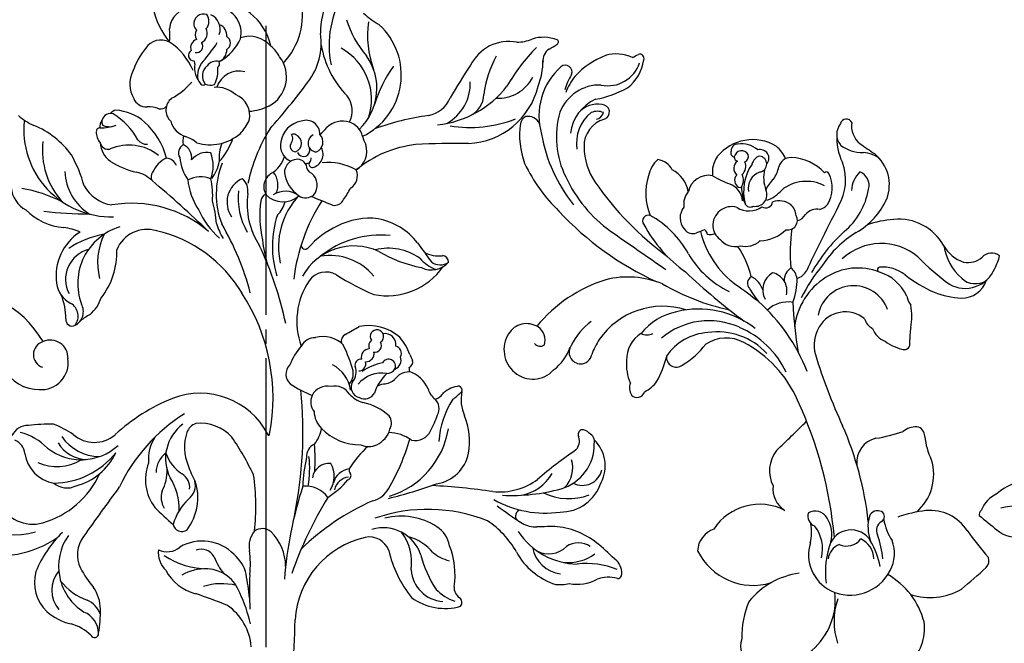
# Model space of a CAD drawing. Units: millimetres. Extents: x 5894 to 9458, y 4014 to 5694.
# Drawn here: x 7615 to 7860, y 5209 to 5364 of the extents above; entities that cross this region are included whole.
import ezdxf

# ---------------------------------------------------------------- set-up
doc = ezdxf.new("R2010")
doc.units = ezdxf.units.MM
for name, pattern in [('DOT', [6.35, 0, -6.35]), ('HIDDEN', [9.525, 6.35, -3.175]), ('JIS_08_15', [17.25, 15, -0.75, 0.75, -0.75])]:
    doc.linetypes.add(name, pattern=pattern)
for name, color, linetype in [('H-06.木作(細線)', 8, 'Continuous'), ('IE-DIM', 3, 'Continuous'), ('文字', 4, 'Continuous')]:
    doc.layers.add(name, color=color, linetype=linetype)
doc.styles.add('CHINA', font='SIMPLEX.shx')
doc.styles.add('新細明體', font='PMingLiU.ttf')
doc.dimstyles.new('5', dxfattribs={"dimtxt": 12.5, "dimasz": 3.75, "dimexe": 2.5, "dimexo": 2.5, "dimgap": 1.5, "dimtad": 2, "dimdec": 0, "dimtxsty": '新細明體', "dimblk": 'ARCHTICK', "dimcen": 5, "dimclrd": 8, "dimclre": 8, "dimclrt": 4, "dimadec": 0, "dimazin": 0, "dimtfac": 1, "dimtdec": 0, "dimtix": 1, "dimtmove": 2, "dimatfit": 3, "dimldrblk": 'OPEN90', "dimfxl": 1.25, "dimlwd": 9, "dimlwe": 9, "dimarcsym": 0})
doc.dimstyles.new('DN-1', dxfattribs={"dimtxt": 2.6, "dimasz": 1, "dimexe": 1, "dimexo": 2, "dimgap": 0.5, "dimtad": 1, "dimdec": 0, "dimzin": 9, "dimdsep": 46, "dimtxsty": 'CHINA', "dimblk": 'ARCHTICK', "dimcen": 2, "dimdle": 1, "dimclrd": 5, "dimclre": 8, "dimclrt": 4, "dimadec": 1, "dimazin": 2, "dimtfac": 0.416667, "dimtdec": 0, "dimtix": 1, "dimtmove": 2, "dimatfit": 0, "dimldrblk": 'CCC', "dimfxl": 4, "dimfxlon": 1, "dimtzin": 0, "dimlwd": 25, "dimlwe": 25, "dimarcsym": 0})

# ---------------------------------------------------------------- blocks, each defined once
blk = doc.blocks.new('_ArchTick')
at = {"color": 0, "linetype": 'ByBlock', "const_width": 0.15}
blk.add_lwpolyline([(-0.5, -0.5), (0.5, 0.5)], dxfattribs=at)
blk = doc.blocks.new('CCC')
at = {"layer": 'IE-DIM', "color": 4, "linetype": 'Continuous', "const_width": 0.432}
blk.add_lwpolyline([(-1.763, 1.611), (-0.837, 0.007), (-1.763, -1.597)], dxfattribs=at)
blk = doc.blocks.new('*D42')
at = {"color": 8, "lineweight": 9, "transparency": 16777216}
blk.add_line((7963.32, 4456.63), (7389.65, 5324.53), dxfattribs=at)
at = {"layer": 'DEFPOINTS', "color": 0, "transparency": 16777216}
for p in [(7389.65, 5324.53), (7963.32, 4456.63)]:
    blk.add_point(p, dxfattribs=at)
at = {"color": 8, "lineweight": 9, "transparency": 16777216, "xscale": 3.75, "yscale": 3.75, "zscale": 3.75}
for p, rotation in [((7389.65, 5324.53), 123.4643270146932), ((7963.32, 4456.63), 303.4643270146933)]:
    blk.add_blockref('_ArchTick', p, dxfattribs=dict(at, rotation=rotation))
at = {"color": 4, "transparency": 16777216, "insert": (7363.7, 5363.79), "char_height": 12.5, "attachment_point": 5, "rotation": 303.4643, "style": '新細明體'}
blk.add_mtext('∅1040', dxfattribs=at)
blk = doc.blocks.new('_Open90')
at = {"color": 0, "linetype": 'ByBlock', "lineweight": -2}
for p, q in [((0, 0), (-1, 0)), ((-0.5, 0.5), (0, 0)), ((0, 0), (-0.5, -0.5))]:
    blk.add_line(p, q, dxfattribs=at)
blk = doc.blocks.new('WC-99205')
at = {"color": 8}
for centre, radius, start, end in [((27.75, 329.55), 15.72, 116.541, 182.7726), ((38.59, 325.87), 24.42, 147.0219, 191.7143), ((-10.24, 339.55), 20.41, 191.9022, 219.2726), ((-20.17, 329.49), 5.91, 95.9367, 174.7513), ((-14.79, 322.51), 14.62, 12.2546, 90.623), ((-14.57, 328.95), 6.58, 346.6887, 81.2736), ((-10.07, 333.4), 17.53, 316.5695, 13.4229), ((-17.45, 331.23), 2.5, 70.0918, 186.5353), ((-19.04, 331.94), 2.94, 319.7047, 33.9642), ((-17.24, 329.91), 3.97, 339.7526, 66.2651), ((44.32, 359.1), 33.1, 229.5575, 238.1514), ((-17.54, 331.38), 2.43, 190.2956, 224.2995), ((-14.46, 328.35), 2.86, 354.4608, 68.8014), ((43.21, 340.04), 25.85, 197.451, 220.6387), ((15.25, 318.36), 17.14, 295.5143, 47.4161), ((48.65, 328.36), 24.78, 172.1176, 200.3526), ((-37.87, 328.28), 11.94, 352.0766, 8.44), ((-17.38, 328.52), 2.23, 148.6399, 213.5575), ((-19.08, 328.85), 2.57, 294.9378, 27.5351), ((-12.65, 326.42), 1.95, 302.2395, 57.7605), ((-5.89, 321.03), 7.08, 40.397, 108.1568), ((-4.1, 326.49), 16.31, 322.5166, 8.1085), ((68.22, 318.55), 9.31, 68.317, 107.923), ((-28.22, 322.57), 4.61, 61.7935, 147.4252), ((-35, 313.16), 16.19, 22.8737, 56.3663), ((-18.55, 325.22), 2.18, 108.5107, 199.8716), ((-19.21, 325.55), 1.56, 255.3037, 38.4653), ((-45.51, 346.64), 37.38, 318.3831, 327.4255), ((-19.66, 332.83), 12.7, 300.9553, 334.8519), ((-5.33, 319.44), 7.84, 26.1398, 51.9794), ((35.88, 329.91), 24.02, 189.6568, 224.4059), ((60.19, 315.4), 11.68, 118.5052, 152.5172), ((59.53, 315.66), 11.15, 79.621, 116.1514), ((100.95, 291.28), 48.43, 135.4112, 149.9623), ((61.47, 336.64), 10.02, 270.4217, 292.8558), ((63.01, 338.44), 15.08, 296.167, 304.7649), ((71.39, 326.64), 0.628, 290.6055, 63.8208), ((-17.2, 313.01), 19.16, 141.0603, 160.76), ((-19.92, 323.31), 1.36, 119.9318, 271.3436), ((-14.87, 324.7), 3.26, 295.018, 1.2771), ((-4.79, 317.83), 8.24, 298.2165, 37.9057), ((10.2, 312.19), 14.69, 341.0966, 61.3558), ((12.05, 314.96), 14.19, 313.3795, 35.5656), ((80.89, 309.77), 27.97, 151.6112, 172.4291), ((71.55, 322.02), 3.45, 123.2851, 187.4832), ((91.58, 303.73), 21, 111.5293, 137.2458), ((86.6, 313.85), 9.81, 65.6415, 106.1542), ((22.22, 462.94), 155.97, 296.0196, 296.6528), ((92.54, 322.55), 1.05, 337.8061, 109.5186), ((-20.64, 321.37), 0.952, 348.0854, 37.6549), ((-13.43, 320.3), 6.33, 172.1212, 221.9035), ((-13.69, 318.2), 5.3, 137.0003, 192.9415), ((-14.5, 318.1), 3.26, 129.2486, 218.438), ((-14.25, 319.06), 2.79, 74.2124, 146.0919), ((-20.95, 319.41), 7.12, 330.6801, 7.2643), ((-14.73, 321.32), 1.31, 309.7884, 18.8721), ((58.36, 300.96), 34.18, 144.9218, 163.0534), ((138.95, 259.96), 107.9, 145.6838, 150.8237), ((50.45, 321.95), 17.66, 338.6744, 0.2355), ((83.74, 308.03), 16.64, 131.8814, 196.0087), ((73.76, 319.17), 1.68, 335.4546, 132.1978), ((84.49, 324.02), 8.38, 258.1866, 341.9874), ((82.59, 323.75), 11.04, 308.4374, 351.6794), ((-28.78, 316.07), 7.28, 153.437, 210.0257), ((-8.53, 313.52), 5.84, 75.4494, 162.7979), ((56.82, 322.36), 9.86, 266.9061, 332.4681), ((89.13, 310.29), 16.08, 149.4161, 164.503), ((87.2, 309.02), 14.22, 140.9152, 159.7906), ((-34.38, 328.62), 18.42, 298.7458, 319.1), ((-17.6, 316.44), 0.657, 213.6963, 326.3037), ((-15.74, 318.51), 2.77, 241.7463, 291.0699), ((-138.42, 426.41), 183.72, 318.5237, 323.2788), ((39.05, 330.9), 25.21, 275.655, 322.3886), ((38.3, 316.21), 11.48, 298.8535, 2.0645), ((48.45, 320.05), 19, 272.6447, 346.2479), ((82.44, 305.04), 10.79, 88.2049, 158.7189), ((-14.11, 308.37), 6.88, 47.0733, 95.7052), ((-11.39, 308.2), 5.56, 345.686, 69.2685), ((13.94, 309.34), 6.08, 332.1302, 38.14), ((47.18, 313.48), 5.98, 294.1638, 359.8215), ((76.48, 338.94), 27.14, 280.3714, 298.5564), ((-32.05, 313.58), 3.24, 200.8215, 276.2565), ((-31.86, 300.21), 10.15, 71.9375, 89.1021), ((-28.22, 311.56), 1.77, 254.049, 321.2786), ((-23.19, 309.49), 3.78, 127.9723, 227.2035), ((-7.03, 322.97), 13.82, 274.6022, 296.3233), ((37.94, 315.38), 7.36, 280.0824, 337.4716), ((85.64, 302.52), 10.62, 113.7529, 173.8477), ((81.85, 304.71), 6.29, 79.5607, 139.4808), ((82.98, 309.01), 1.89, 289.5628, 89.5764), ((-53.45, 320.26), 16.16, 228.674, 244.9603), ((-40.92, 306.44), 2.19, 72.1537, 164.4226), ((-39.41, 307.67), 1.79, 96.5645, 147.7554), ((-49.03, 293.81), 17.13, 28.7128, 59.1651), ((-40.15, 297.81), 11.65, 48.0687, 87.3341), ((48.29, 242.67), 66.09, 97.8821, 109.9658), ((64.88, 305.61), 2.51, 116.1632, 168.4803), ((64.4, 304.87), 3.05, 22.8722, 101.7781), ((94.11, 302.7), 22.61, 163.9415, 206.3932), ((86.34, 301.21), 9.78, 128.3877, 189.2664), ((81.8, 305.49), 3.71, 65.1315, 114.4121), ((81.18, 309.39), 2.25, 281.3578, 346.4125), ((-40.8, 304.58), 21.98, 173.7486, 271.7008), ((-68.3, 285.6), 21.57, 35.7002, 68.168), ((-41.37, 305.39), 2.28, 138.9225, 188.5069), ((-43.09, 315.44), 10.4, 267.0832, 290.3539), ((-42.01, 306.52), 1.14, 153.7164, 256.7749), ((-41.02, 313.11), 7.79, 260.7839, 272.4865), ((-44.2, 293.02), 17.92, 14.1694, 48.6862), ((-20.34, 308.15), 5.6, 194.7558, 252.3805), ((-15.95, 311.32), 10.92, 314.6444, 335.7149), ((8.19, 300.53), 6.24, 99.8015, 171.25), ((8.4, 303.47), 3.46, 358.2907, 111.6344), ((17.65, 300.87), 5.86, 73.491, 133.8256), ((17.55, 301.53), 5.26, 14.8933, 70.4084), ((49.85, 335.81), 30.69, 260.295, 291.679), ((82.78, 303.14), 20.57, 171.7054, 200.3096), ((85.48, 300.48), 7.01, 105.4971, 182.1483), ((146.55, 303.39), 4.37, 141.6378, 217.8488), ((144.59, 305.73), 1.51, 23.8943, 165.7833), ((151.71, 305.53), 5.81, 171.9303, 230.933), ((-40.88, 303.79), 3.64, 175.7591, 223.9869), ((-43.57, 304.12), 0.935, 93.057, 183.3591), ((-15.69, 301.73), 6.98, 169.502, 187.5342), ((-15.86, 312.51), 11.74, 253.7254, 310.2461), ((34.94, 282.43), 42.1, 148.0135, 168.2474), ((5.15, 302.21), 1.24, 59.4883, 112.561), ((3.42, 302.3), 1.64, 323.3458, 40.2361), ((4.96, 301.15), 2.28, 289.5713, 69.0863), ((11.12, 301.2), 2.25, 115.6922, 266.563), ((9.92, 301.46), 2.72, 293.117, 44.48), ((7.51, 309.43), 7.46, 305.7103, 324.5901), ((30.01, 304.59), 7.57, 193.0131, 209.6603), ((107.11, 310.53), 40.01, 190.2168, 218.4533), ((157.02, 302.7), 14.86, 177.3391, 205.5387), ((-38.92, 299.28), 19.17, 173.0519, 222.4945), ((-41.52, 301.65), 2.02, 191.0749, 283.7646), ((-37.46, 301.5), 6.04, 182.2345, 234.5459), ((-36.28, 288.63), 12.05, 51.6805, 113.2826), ((-31.84, 303.48), 2.61, 213.5375, 274.9576), ((-21.16, 298.67), 2.6, 124.0428, 206.3388), ((-24.05, 297.51), 3.6, 351.2436, 66.53), ((-24.43, 294.98), 8.19, 49.8723, 73.0293), ((-3.62, 297.32), 9.95, 157.1566, 184.754), ((-26.79, 308.35), 17.78, 318.2105, 340.1323), ((6.24, 300.57), 4.32, 167.8224, 247.1167), ((5.77, 300.39), 1.39, 138.2774, 268.251), ((18.18, 299.15), 5.52, 300.8455, 17.8712), ((39.25, 272.34), 28.64, 96.5477, 129.5673), ((46.35, 126.17), 174.93, 89.0268, 93.3971), ((120.99, 290.63), 11.42, 58.7323, 141.3845), ((117.21, 299.28), 1.65, 90.4547, 182.6596), ((118.22, 294.93), 6.08, 48.3587, 99.7207), ((121.01, 293.53), 9.05, 24.203, 49.2729), ((148.67, 307.89), 9.1, 232.2302, 270.9235), ((487.88, 789.38), 594.96, 235.16787, 235.59178), ((-80.46, 281.31), 34.13, 15.4982, 29.6217), ((-16.69, 293.97), 4.83, 77.4677, 141.7525), ((-23.85, 295.42), 8.83, 338.2914, 21.7086), ((7.72, 299.44), 1.63, 203.7862, 17.3349), ((9.26, 298.35), 3.41, 282.8634, 29.4817), ((94.26, 300.29), 15.78, 180.2486, 214.2403), ((116.5, 298.73), 1.05, 153.6333, 262.1371), ((118.2, 297.38), 1.87, 28.8309, 170.3578), ((118.42, 297.83), 1.48, 294.767, 17.6534), ((123.5, 295.25), 2.77, 106.374, 166.5736), ((122.87, 297.35), 2.21, 318.9188, 106.0523), ((122.51, 295.9), 2.02, 276.5141, 84.0318), ((148.64, 292.06), 6.74, 47.7924, 88.4752), ((145.44, 290.69), 10.01, 338.7875, 51.4377), ((-30.04, 313.66), 20.28, 237.403, 257.737), ((-23.62, 290.81), 7.34, 115.9273, 155.7879), ((-27.31, 294.06), 3.38, 25.1949, 81.7171), ((-11.42, 298.83), 12.14, 186.2114, 214.9843), ((-22.79, 298.05), 9.39, 321.9018, 350.4306), ((6.88, 288.28), 21.15, 158.3551, 200.7493), ((-3.99, 299.74), 7.19, 300.6632, 344.2973), ((6.4, 293.65), 3.48, 106.4862, 179.3281), ((6.14, 294.55), 2.54, 26.0914, 106.5323), ((8.38, 297.29), 1.28, 262.0916, 8.3187), ((10.42, 295.51), 2.01, 175.6794, 250.7882), ((10.01, 295.92), 0.899, 155.7301, 270.7071), ((13.98, 282.22), 14.07, 60.0527, 96.4642), ((102.82, 315.19), 43.76, 206.0074, 225.4894), ((101.42, 291.83), 6.76, 129.7941, 170.9959), ((96.24, 291.99), 5.11, 29.0523, 80.3323), ((117.54, 293.85), 6.73, 144.5207, 187.6133), ((118.45, 294.79), 2.25, 125.655, 228.1538), ((117.3, 297.56), 0.954, 172.0084, 259.9723), ((116.33, 295.38), 2.92, 313.3353, 22.1188), ((131.07, 288.96), 12.38, 145.9106, 194.6755), ((130.56, 294.44), 3.09, 87.921, 166.0686), ((130.31, 285.54), 11.99, 42.7078, 88.2757), ((131.53, 291.85), 12.88, 329.5195, 20.1711), ((-39.02, 294.64), 13.45, 182.7479, 237.5731), ((-36.01, 286.18), 7.84, 44.9314, 77.7938), ((-28.64, 292.65), 2.04, 145.1077, 207.062), ((1.6, 290.19), 3.88, 119.7316, 211.4151), ((-3.52, 290.68), 4.82, 332.9128, 40.9682), ((11.45, 295.02), 8.63, 188.8579, 235.4934), ((7.21, 290.58), 3.96, 321.1927, 49.9348), ((17.74, 292.93), 3.59, 300.9549, 24.4122), ((96.98, 287.49), 7.91, 10.6268, 61.9072), ((109.88, 287.81), 5.24, 79.0511, 167.5142), ((124.52, 315.59), 26.42, 238.9132, 249.3535), ((118.41, 291.77), 1.99, 137.3315, 240.7838), ((115.25, 291.86), 3.39, 328.3734, 24.2679), ((124.39, 289.65), 4.55, 111.2718, 188.6566), ((132.96, 292.53), 9.21, 167.7206, 199.9095), ((119.3, 296.92), 8.44, 325.1185, 348.1499), ((139.61, 293.27), 0.639, 24.9358, 141.0558), ((133.14, 289.91), 7.93, 327.9748, 27.2318), ((152.76, 288.93), 6.87, 133.4942, 177.4829), ((146.7, 290.54), 3.63, 343.947, 68.4218), ((-196.06, 93.61), 258.21, 45.8478, 50.1061), ((-4.37, 293.82), 17.18, 186.1308, 213.1064), ((-18.2, 285.96), 6.71, 67.5933, 118.1808), ((-34.05, 287.98), 18.88, 355.7868, 12.7815), ((-5.05, 286.27), 6.51, 114.1858, 214.6226), ((-10.11, 289.19), 3.85, 349.6808, 51.5291), ((105.44, 307.25), 34.8, 204.8177, 234.3645), ((146.05, 336.07), 78.73, 214.5559, 233.7626), ((108.04, 288.47), 14.01, 161.6103, 203.2321), ((113.44, 286.14), 5.04, 5.7027, 69.5074), ((131.27, 286.46), 7.56, 131.9107, 157.2367), ((134.53, 281.6), 9.94, 62.7372, 128.8683), ((-58.91, 290.61), 7.11, 185.6125, 241.8046), ((-69.08, 255.2), 35.02, 62.7609, 80.5363), ((-39.24, 294.96), 9.48, 208.4926, 261.7906), ((8.48, 287.28), 17.21, 173.8198, 209.7604), ((13.25, 285.95), 19.75, 172.5637, 212.8291), ((-0.8, 286.24), 2.29, 115.3657, 169.8161), ((2.56, 292.27), 5.92, 223.7993, 312.5186), ((3.18, 283.37), 5.66, 53.3051, 122.9074), ((8.3, 290.5), 3.12, 236.1816, 309.8005), ((1.3, 298.79), 20.35, 324.4292, 333.9207), ((108.15, 285.88), 4.57, 137.9596, 190.4498), ((117.73, 290.9), 0.912, 251.5663, 296.7722), ((129.77, 290.44), 11.64, 181.7328, 203.3754), ((121.68, 288.13), 2.91, 259.5673, 25.5719), ((121.49, 295.18), 8.97, 290.0025, 319.35), ((132.55, 292.56), 17.9, 310.0131, 350.2768), ((-35.56, 256.12), 29.88, 49.6157, 99.7), ((-42.8, 278.61), 28.7, 4.5501, 16.1479), ((26.52, 283.04), 29.8, 173.0535, 192.166), ((-4.01, 288.34), 7.39, 314.4757, 344.6029), ((19.95, 275.07), 18.54, 136.1949, 192.8995), ((51.61, 261.36), 46.66, 147.2371, 173.1908), ((-207.86, -251.12), 581.08, 67.44192, 68.01465), ((15.48, 288.11), 2.64, 260.751, 334.1053), ((120.38, 286.55), 1.49, 209.3728, 301.0192), ((124.29, 286.58), 1.74, 236.0904, 353.8393), ((127.61, 281.66), 4.98, 53.211, 108.4965), ((128.02, 282.73), 3.9, 2.3829, 48.7205), ((136.52, 288.72), 4.5, 288.6256, 317.9901), ((138.02, 294.61), 18.36, 299.4671, 335.7794), ((-51.61, 294.8), 14.93, 224.4223, 265.7829), ((-44.47, 405.13), 121.86, 263.753, 269.1695), ((0.31, 292.85), 20.84, 203.8007, 228.7364), ((25.22, 275.15), 25.32, 161.786, 197.0883), ((129.45, 337.42), 78.35, 222.9972, 245.2829), ((94.7, 281.56), 1.46, 71.4821, 218.3347), ((107, 282.34), 4.31, 140.9534, 221.6759), ((115.74, 280.34), 4.82, 74.2348, 182.8205), ((120.06, 289.63), 5.56, 237.0912, 305.8633), ((131.72, 284.55), 2.92, 280.282, 331.9006), ((137.19, 280.77), 3.76, 78.266, 140.2892), ((755.26, -27.88), 688.05, 152.92235, 153.81316), ((5.1, 286.96), 20.22, 197.4845, 209.2423), ((-70.94, 246.58), 67.38, 14.49, 30.5153), ((24.38, 264.73), 17.5, 82.8115, 117.7842), ((23.52, 266), 16.38, 37.7285, 79.2603), ((124.51, 297.19), 35.09, 208.1131, 234.2748), ((82.79, 261.01), 25.19, 29.1917, 60.5696), ((129.86, 281.68), 2.39, 258.3386, 30.5478), ((158.54, 255.8), 26.22, 94.395, 109.4999), ((157.82, 269.05), 12.95, 28.8916, 95.6887), ((-41.59, 267.71), 13.07, 122.5173, 188.3002), ((-55.01, 264.19), 15.89, 66.2331, 81.6341), ((-38.66, 255.82), 22.71, 99.7495, 124.346), ((-34.31, 265.78), 14.88, 106.7876, 200.4057), ((-27.48, 270.91), 16.7, 154.1378, 193.4691), ((-31.75, 271.21), 8.21, 72.5529, 157.9602), ((-36.93, 246), 33.92, 30.7234, 76.9859), ((25.66, 259.85), 22.44, 114.8665, 138.2297), ((2622.82, 3920.06), 4438.15, 235.12549, 235.3446), ((105.8, 280.7), 2.36, 211.216, 294.6009), ((124.82, 228.55), 53.16, 107.4217, 109.8381), ((130.63, 284.35), 23.43, 193.388, 234.1223), ((108.27, 278.16), 1.28, 3.8933, 60.264), ((110.35, 281.52), 3.37, 256.0788, 289.5325), ((115.46, 280.57), 4.56, 185.8762, 232.3462), ((122.52, 286.43), 9.87, 272.2633, 314.042), ((166.82, 273.6), 36.41, 170.617, 186.1021), ((171.84, 248.31), 41.29, 132.2877, 150.6793), ((161.01, 255.77), 26.77, 121.4213, 146.9493), ((28.21, 280), 30.99, 186.0129, 197.5245), ((8.14, 275.42), 0.991, 171.6046, 321.4278), ((27.11, 253.91), 24.06, 84.1203, 128.8161), ((183.19, 380), 179.82, 215.3254, 217.2044), ((116.58, 280.16), 5.05, 219.3476, 283.9762), ((119.06, 280.94), 5.82, 257.5557, 311.409), ((213.57, 235.44), 85.8, 151.9698, 156.9336), ((153.39, 261.49), 14.37, 49.9489, 133.2604), ((-44.47, 266.84), 7.79, 104.8313, 207.5829), ((-57.61, 273.48), 18.27, 321.575, 2.5591), ((-85.1, 236.77), 90.36, 12.0707, 25.1981), ((20.42, 260.43), 14.82, 64.8504, 151.0461), ((29.24, 261.36), 13.3, 54.0948, 104.7432), ((44.14, 303.55), 34.43, 239.6089, 258.8459), ((41.84, 280.62), 7.88, 242.4688, 276.5368), ((125.28, 285.11), 23.66, 209.968, 244.3886), ((99.49, 262.69), 21.66, 12.828, 35.0934), ((156.41, 263.38), 18.37, 144.266596917648, 144.2665975655867), ((176.96, 279.69), 8.95, 209.313, 251.8319), ((182.81, 277.48), 13.83, 189.0548, 228.6741), ((181.22, 270.21), 3.24, 52.0693, 137.6266), ((14.35, 258.33), 14.51, 39.9929, 99.2095), ((45.37, 279.8), 11.32, 222.5793, 247.9354), ((39.98, 274.89), 5.7, 243.9595, 319.033), ((42.2, 274.01), 3.54, 230.8645, 306.1778), ((42.63, 271.14), 1.66, 0.6303, 86.3363), ((207.33, 316.07), 62.43, 224.2778, 233.9538), ((175.27, 276.52), 5.45, 258.3567, 310.7522), ((172.88, 274.77), 10.52, 330.2186, 349.0058), ((13.4, 263.43), 5.24, 59.4382, 144.735), ((28.72, 280.14), 17.46, 259.1507, 324.6105), ((215.83, 387.18), 162.91, 226.6577, 233.4634), ((128.49, 264.17), 4.99, 120.0057, 208.2642), ((125, 263.97), 4.62, 346.9536, 77.4892), ((132.82, 266.49), 3.91, 124.1384, 180.8199), ((128.09, 266.48), 4.11, 7.4532, 52.0863), ((130.56, 271.45), 4.72, 290.0095, 329.4969), ((174.24, 241.18), 46.09, 140.699, 152.9675), ((147.51, 254.76), 14.92, 68.5358, 123.0716), ((153.08, 269.28), 0.637, 100.5887, 260.627), ((153.73, 260.77), 9.16, 51.6961, 94.7877), ((149.54, 257.83), 11.35, 24.944, 72.3998), ((174.57, 272.6), 8.05, 240.4463, 337.7324), ((-48.01, 266.65), 6.56, 187.2801, 243.9039), ((24.47, 256.26), 18.42, 146.3964, 199.8301), ((50.8, 322.33), 64.53, 237.4336, 246.8555), ((94.8, 231.93), 36.44, 107.2843, 140.76), ((89.49, 244.6), 22.81, 67.409, 103.9949), ((126.95, 314.91), 57, 239.7771, 257.7044), ((121.65, 265.8), 1.99, 121.2163, 221.9259), ((118.3, 262.58), 5.44, 16.9525, 64.7931), ((115.22, 266.89), 16.96, 339.744, 0.4135), ((148.5, 252.83), 17.08, 122.288, 172.9162), ((180.87, 295.53), 34.94, 232.0912, 246.1146), ((173.67, 268.62), 6.55, 269.5992, 341.7044), ((177.12, 270.71), 4.99, 226.4228, 303.7962), ((-80.87, 237.84), 26.5, 30.0659, 96.4506), ((-48.52, 236.89), 48.57, 349.1894, 32.9766), ((-27.1, 67.32), 244.86, 52.3673, 53.9794), ((162.42, 291.37), 50.09, 212.4832, 216.992), ((146.44, 256.1), 9.11, 19.7957, 169.226), ((174.7, 283.51), 21.46, 248.1861, 267.1365), ((-67.33, 257), 15.15, 359.3678, 22.6646), ((-52.88, 257.53), 3.79, 322.7809, 58.5081), ((-51.95, 264.88), 9.07, 310.2396, 342.3538), ((92.33, 227.2), 45.43, 21.1282, 48.5214), ((129.87, 253.55), 7.57, 80.4338, 133.1224), ((216.98, 263.93), 85.9, 181.9381, 190.3864), ((165.05, 263.51), 5.29, 189.6946, 217.2783), ((-51.68, 258.69), 3.91, 297.8133, 28.9778), ((98.25, 240.7), 19.33, 72.2255, 145.5388), ((105.05, 243.22), 15.78, 101.8623, 140.7678), ((107.32, 236), 23.33, 52.2565, 103.6869), ((144.35, 251), 7.62, 50.4856, 149.728), ((146.57, 257.49), 14.54, 348.8888, 11.1526), ((-50.61, 256.63), 1.58, 172.6274, 298.2697), ((-36.48, 240.45), 19.97, 118.7506, 127.1299), ((89.4, 243.47), 15.65, 125.6617, 154.667), ((109.98, 237.81), 18.57, 65.6054, 130.1023), ((152.99, 257.96), 3.94, 195.9033, 243.1813), ((-28.88, 337.68), 96.99, 299.0766, 301.4727), ((24.07, 242.91), 12.26, 49.8127, 100.8521), ((26.23, 252.41), 1.68, 303.8874, 214.6325), ((64.01, 250.31), 5.34, 57.6583, 148.5343), ((64.53, 251.42), 4.12, 343.9768, 55.5137), ((110.44, 239.98), 13.43, 93.3011, 146.3935), ((112.11, 236.6), 16.96, 42.7341, 98.2997), ((108.5, 233.39), 23.2, 25.5838, 66.7944), ((145.05, 250.26), 8.6, 147.8215, 196.3759), ((156.15, 256.16), 5.23, 199.1109, 249.8296), ((182.87, 251.19), 22.31, 170.9765, 180.7142), ((-56.97, 247.85), 3.4, 106.5699, 250.5784), ((-56.12, 247.02), 4.48, 357.3686, 113.9316), ((10.66, 248.12), 3.99, 88.5778, 151.8223), ((12.75, 245.53), 6.89, 42.5331, 106.8209), ((19.17, 251.22), 1.92, 118.4255, 197.1356), ((25.94, 250.05), 1.77, 127.7454, 204.1721), ((25.6, 250.19), 1.78, 260.9188, 27.6299), ((28.32, 250.43), 2.71, 349.9672, 101.6948), ((18.84, 241.6), 16.93, 21.8396, 39.0927), ((65.72, 249.08), 7.44, 147.3452, 230.4708), ((96.62, 242.04), 17.23, 146.1411, 160.2931), ((97.13, 246.52), 7.95, 122.8134, 181.2228), ((94.31, 255.82), 3.01, 240.3879, 299.3949), ((114.3, 242.89), 9.14, 60.8825, 124.1948), ((104.74, 224.21), 30.13, 23.8093, 62.2791), ((161.06, 260.03), 11.06, 232.6465, 260.5932), ((159.25, 250.5), 1.38, 254.8575, 17.1491), ((21.11, 238.36), 18.19, 140.2045, 158.1379), ((-15.23, 234.18), 36.72, 15.0584, 25.8308), ((24.41, 247.23), 2.1, 92.54, 195.8897), ((23.38, 248.25), 2.22, 269.7239, 4.2071), ((30.55, 248.15), 1.87, 331.6747, 76.277), ((67.43, 251.7), 1.77, 215.3037, 306.879), ((63.09, 254), 12.65, 307.495, 340.3547), ((77.64, 248.45), 2.94, 144.3123, 269.7062), ((92.53, 263.27), 21, 300.6863, 322.3828), ((-58.42, 245.84), 6.84, 265.6931, 8.1766), ((22.13, 245.24), 1.43, 79.5701, 197.6543), ((21.65, 245.53), 1.81, 272.2103, 16.2045), ((29.19, 244.93), 1.74, 335.8952, 151.5268), ((29.98, 246.43), 2.36, 289.9658, 20.5996), ((33.52, 246.08), 1.75, 299.3387, 11.1955), ((41.03, 250), 6.81, 197.9574, 211.705), ((77.62, 248.32), 2.82, 269.3568, 350.4333), ((100.92, 245.44), 11.78, 175.5224, 203.6664), ((74.44, 253.48), 25.59, 331.0835, 345.7701), ((101.73, 247.19), 2.49, 174.8541, 307.5069), ((279.69, 292.12), 149.6, 197.2176, 204.5809), ((-58.93, 249.1), 10.08, 206.9586, 271.3915), ((6.49, 242.87), 3.21, 134.9093, 228.5482), ((11.13, 237.67), 8.55, 8.3046, 62.5137), ((16, 243.12), 4.28, 319.4616, 8.0932), ((16.98, 243.49), 4.01, 321.0504, 19.1302), ((30.13, 232.88), 13.12, 100.8359, 125.4297), ((28.73, 245.55), 2.45, 270.3392, 327.1189), ((32.82, 244), 1.66, 345.4193, 19.6842), ((31.76, 235.98), 8.05, 23.5013, 70.688), ((65.56, 248.71), 7.06, 229.5817, 317.7371), ((22.46, 239.64), 2.72, 150.4659, 256.206), ((27.5, 235.38), 7.81, 80.8777, 139.9392), ((36.7, 234.62), 11.63, 133.1717, 162.3274), ((90.44, 245.6), 7.82, 294.6609, 324.9233), ((21.99, 267.27), 32.08, 236.671, 247.8453), ((-97.21, 228.33), 104.8, 348.3271, 5.7772), ((13.77, 235.53), 4.38, 77.9788, 152.3408), ((15.6, 235.47), 4.44, 32.4817, 101.8315), ((44.06, 240.65), 5.13, 196.5317, 232.5863), ((48.08, 232.12), 7.89, 98.1017, 129.4181), ((32.03, 254.43), 22.3, 306.8561, 314.4905), ((46.59, 238.87), 1.12, 341.8137, 70.2247), ((57.38, 236.5), 9.93, 168.2335, 204.3179), ((93.26, 239.46), 3.36, 158.1602, 212.4524), ((91.83, 238.96), 1.93, 222.8067, 345.8359), ((-7.21, 192.05), 48.26, 112.01, 132.4485), ((-18.35, 218.76), 19.32, 27.761, 111.0881), ((13.65, 235.94), 4.09, 156.691, 216.9909), ((24.59, 242.54), 7.04, 221.769, 254.2594), ((23.15, 239.45), 2.79, 241.5123, 332.1823), ((39.51, 240.64), 4.31, 289.5323, 325.7123), ((38.61, 234.22), 3.32, 331.9475, 45.3063), ((63.1, 224.76), 21.28, 146.2379, 176.8071), ((36.14, 192.02), 105.89, 5.2972, 24.7582), ((17, 233.84), 6.63, 183.0585, 224.0903), ((19.77, 221.84), 14.22, 47.7273, 78.196), ((1.68, 195.05), 44.81, 122.3492, 154.3167), ((26.64, 230.54), 3.25, 332.7278, 34.0918), ((17.48, 240.75), 25.39, 331.446, 341.426), ((31.34, 225.75), 18.24, 351.1683, 21.3931), ((-204.71, 571.98), 480.99, 313.5956, 314.8618), ((-61.66, 225.37), 4.62, 89.5069, 153.8467), ((-55.96, 176.92), 53.37, 89.3222, 96.087), ((-63.59, 208.14), 23.64, 55.8673, 69.5318), ((-16.35, 221.66), 10.7, 126.1662, 207.3085), ((-18.38, 227.2), 3.42, 107.0027, 162.6553), ((-18.36, 219.55), 10.98, 42.9915, 95.3515), ((4.31, 230.4), 8.02, 320.2577, 351.6014), ((21.94, 238.59), 13.48, 223.9824, 270.9264), ((23.6, 230.67), 6.15, 295.1781, 344.6826), ((23.1, 232.62), 21.45, 287.1222, 350.7229), ((35.87, 230.52), 4.35, 257.8555, 333.9978), ((78.23, 227.67), 1.27, 112.7792, 208.9302), ((78.04, 226.74), 2.12, 36.5068, 98.1466), ((68.28, 196.69), 82.36, 6.3186, 23.7749), ((146.07, 264.85), 38.58, 278.942, 289.4008), ((162.33, 223.97), 5.66, 89.493, 127.4713), ((161.98, 227.27), 2.39, 358.9296, 80.5816), ((-66.54, 222.56), 4, 4.5751, 68.1023), ((-67.11, 214.34), 14.29, 43.955, 76.0634), ((-43.54, 233.96), 11.85, 215.0724, 268.941), ((-45.02, 233.73), 8.03, 228.6215, 310.7455), ((-21.45, 221.5), 9.93, 145.7412, 185.9883), ((-10.87, 224.46), 11.42, 160.7737, 203.6236), ((-71.54, 185.44), 74, 25.7062, 34.1935), ((-1.03, 227.74), 0.222, 175.5264, 10.3464), ((-15.56, 240.71), 52.06, 329.1613, 344.2204), ((29.08, 218.19), 9.99, 53.9889, 89.2095), ((74.05, 226.02), 3.24, 316.7557, 18.6454), ((78.81, 225.88), 2.31, 346.4032, 66.1569), ((74.63, 219.8), 9.15, 332.8752, 45.1492), ((153.44, 220.69), 6.21, 102.8147, 186.1404), ((182.84, 229.21), 18.57, 186.136, 205.1159), ((-48.33, 235.06), 13.73, 231.84, 312.6345), ((-46.83, 229.81), 8.41, 209.9367, 269.6698), ((12.01, 222.1), 3.52, 115.9021, 183.457), ((-29.04, 221.3), 39.72, 355.7824, 5.732), ((42.5, 204.33), 27.52, 132.3201, 147.6308), ((24.19, 229.58), 4.91, 245.6143, 294.3857), ((138.58, 132.76), 110.23, 124.3287, 130.6518), ((69.49, 225.14), 11.56, 285.9131, 1.0049), ((133.6, 218.51), 8.38, 142.2713, 206.8057), ((-53.73, 224.25), 8.93, 188.8382, 260.4884), ((-54.41, 231.13), 11.54, 245.1305, 301.7972), ((-55.46, 235.68), 20.24, 270.7134, 321.5211), ((-53.49, 229.55), 15.3, 284.6776, 335.0179), ((-23.34, 218.12), 6.09, 126.4332, 179.808), ((-17.55, 226.1), 9.89, 198.1348, 237.406), ((39.3, 214.27), 31.73, 166.1098, 179.3085), ((-17.14, 219.12), 26.43, 350.2589, 6.5487), ((39.68, 225), 9.9, 279.3313, 348.0659), ((68.49, 219.35), 7.14, 315.0831, 16.2605), ((154.23, 217.57), 12.39, 310.3883, 17.6724), ((-20.48, 216.29), 11.62, 158.9408, 216.8382), ((-36.78, 218.34), 10.12, 330.8155, 3.0763), ((-6.55, 224.05), 15.35, 195.7263, 212.1487), ((14.13, 216.22), 4.17, 83.4068, 172.2), ((8.93, 217.12), 6.54, 327.6222, 29.673), ((19.97, 214.24), 4.87, 98.4223, 164.8516), ((20.58, 218.74), 1.36, 166.401, 225.1975), ((78.03, 219.97), 5.1, 243.4326, 346.2282), ((-64.35, 227.22), 22.71, 286.2851, 335.5059), ((-39.19, 208.73), 15.57, 359.1239, 31.0229), ((-25.04, 214.3), 4.08, 354.4976, 58.0338), ((-23.95, 214.93), 4.43, 307.7732, 14.6559), ((-59.62, 209.46), 55.35, 353.655, 8.3921), ((2.46, 230.07), 21.49, 301.9938, 320.0808), ((19.58, 212.84), 4.15, 97.175, 166.8784), ((18.6, 217.34), 1.11, 287.9995, 23.3067), ((57.08, 229.56), 16.35, 264.4762, 306.3326), ((60.75, 223.33), 11.09, 279.5381, 330.4674), ((-65.13, 222.56), 20.14, 204.8766, 285.309), ((-51.88, 219.38), 5.16, 229.7775, 296.0742), ((684.33, -316.52), 897.07, 143.70718, 144.69092), ((-32.48, 211.8), 13.56, 323.0607, 17.5332), ((100.24, 184.16), 97.56, 161.7821, 175.8473), ((8.21, 207.68), 7.01, 36.4619, 95.2106), ((23.91, 216.75), 5.9, 282.4508, 332.3939), ((-0.55, 332.73), 124.72, 283.7754, 289.602), ((29.91, 35.5), 179.62, 81.8073, 86.7324), ((60.26, 258.88), 46.55, 267.1413, 285.4572), ((72.45, 218.98), 10.86, 269.8154, 342.0105), ((132.4, 213.96), 6.33, 173.05, 238.843), ((-23.12, 211.89), 5.05, 162.5454, 212.7384), ((-11.69, 201.21), 13.97, 133.0326, 164.1964), ((103.64, 157.57), 104.92, 148.8535, 160.468), ((68.76, 234.58), 26.71, 240.7971, 277.9437), ((74.61, 225.7), 14.18, 243.4279, 291.1936), ((-60.53, 214.67), 9.59, 205.6608, 285.3892), ((16.25, 254.24), 64.31, 224.3033, 229.9416), ((50.18, 154.45), 61.82, 113.8536, 134.0652), ((39.04, 168.18), 40.64, 68.2341, 109.0964), ((104.82, 272.15), 78.89, 232.2888, 237.8645), ((62.62, 207.19), 1.45, 97.5917, 227.9728), ((122.74, 196.29), 13.81, 62.4845, 146.8424), ((165.69, 197.37), 11.19, 32.9987, 95.2101), ((32.37, 190.54), 16.55, 57.1073, 104.3498), ((137.51, 207.11), 2.63, 160.9458, 249.9241), ((136.67, 204.83), 3.55, 30.4427, 117.6922), ((133.59, 202.6), 7.34, 344.6317, 33.2136), ((160.2, 204.42), 10.15, 164.5323, 200.6931), ((152.5, 206.19), 2.28, 64.7837, 155.7847), ((152.81, 207.01), 1.41, 296.9501, 62.0933), ((169.59, 209.3), 15.86, 190.994, 211.8234), ((168.44, 175.81), 32.91, 96.5646, 109.233), ((-22.95, 205.45), 2.23, 191.2215, 305.979), ((-2.63, 200.48), 3.48, 51.0028, 124.5773), ((27.85, 194.22), 9.95, 17.8415, 106.7924), ((37.39, 198.33), 7.29, 10.2253, 56.9648), ((41.63, 186.95), 22.71, 29.4582, 56.6387), ((66.16, 210.58), 6.19, 237.7907, 273.8425), ((70.2, 99.22), 105.24, 89.1514, 91.9755), ((69.69, 185.39), 19.17, 49.2711, 83.7949), ((113.1, 198.16), 6, 108.6103, 177.856), ((122.46, 203.23), 13.37, 347.6111, 8.4932), ((129.17, 198.83), 9.44, 346.368, 37.9886), ((145.79, 197.92), 5.72, 30.6769, 163.2594), ((154.84, 203.5), 2.64, 121.5859, 205.2234), ((-69.18, 223.38), 26.29, 256.4646, 304.5365), ((-32.5, 181.86), 29.48, 134.206, 157.5577), ((-40.44, 194.46), 13.58, 144.9751, 238.1011), ((-41.67, 197.35), 7.62, 142.5783, 206.25), ((0.01, 199.52), 6, 140.3202, 190.4769), ((-9.46, 194.26), 12.69, 0.8753, 44.7154), ((28.35, 179.53), 22.79, 102.8827, 176.4011), ((24.33, 196.66), 5.21, 20.3782, 101.7066), ((22.2, 195.41), 12.8, 351.6088, 36.5783), ((31.37, 190.79), 11.46, 38.4305, 75.7754), ((77.15, 213.25), 18.24, 213.225, 268.6999), ((144.57, 204.25), 4.68, 247.8017, 321.8906), ((145.84, 196.2), 5.7, 1.5425, 64.9941), ((131.53, 194.56), 22.33, 4.5952, 20.4794), ((245.55, 253.84), 86.63, 215.5628, 221.2621), ((-22.64, 197.93), 6.24, 173.6498, 225.4289), ((-26.67, 203.17), 5.05, 244.5035, 309.9929), ((-17.8, 189.7), 11.13, 43.7836, 120.3528), ((-17.97, 195.18), 3.58, 27.733, 112.5232), ((26.46, 192.43), 19.48, 350.7537, 21.6803), ((73.43, 200.61), 8.08, 189.7408, 263.8012), ((69.6, 203.78), 6.18, 240.6751, 315.7392), ((77.03, 194.93), 5.44, 56.5215, 123.4785), ((-114.41, -22.48), 296.85, 47.3489, 48.5235), ((145.23, 197.38), 10.15, 162.8858, 243.1201), ((162.52, 192.89), 23.2, 160.4355, 186.5457), ((144.3, 195.89), 4.3, 110.4606, 173.8398), ((134.59, 191.19), 18.78, 9.8421, 30.9073), ((147.82, 197.7), 8.91, 331.1306, 21.3357), ((-16.58, 212.78), 18.94, 235.2746, 270.6158), ((-0.97, 202.06), 14.78, 200.6577, 219.8441), ((-15.62, 190.41), 9.12, 12.9927, 50.0556), ((-29.66, 195.08), 24.01, 353.4713, 8.028), ((58.06, 205.16), 29.62, 193.0488, 218.8249), ((63.91, 203.97), 27.42, 194.135, 214.0091), ((48.22, 208.27), 13, 232.7485, 253.0612), ((76.34, 206.03), 16.9, 207.8933, 252.6932), ((74.32, 207.36), 11.98, 265.2418, 305.2032), ((121.09, 205.22), 15.57, 206.0501, 287.2925), ((177.88, 195.91), 2.67, 318.6317, 17.5139), ((-25.14, 206.27), 26.39, 207.7592, 220.5368), ((-16.86, 181.76), 12.09, 88.6542, 120.2204), ((-17.02, 184.64), 9.23, 19.6201, 85.9971), ((79.2, 175.35), 19.82, 67.414, 97.1426), ((83.72, 192.84), 4.25, 349.8184, 45.1223), ((-433.93, 894.31), 931.13, 310.72725, 311.23993), ((-50.13, 190.33), 10, 163.8635, 226.8491), ((-48.13, 188.45), 7.6, 140.33, 220.3294), ((-16.4, 199.22), 12.07, 208.3994, 255.0592), ((-113.28, 173.83), 108.16, 6.7312, 9.9215), ((105.18, 188.37), 111.06, 177.9467, 182.4399), ((43.42, 194.15), 8.58, 184.0186, 266.2564), ((76.65, 200.74), 10.82, 259.6069, 298.249), ((84.6, 183.6), 8.12, 73.794, 110.368), ((86.97, 192.36), 0.967, 263.6828, 343.6119), ((135.5, 172.93), 19.98, 98.1643, 140.492), ((145.55, 198.45), 11.26, 244.1257, 333.309), ((145.66, 175.67), 19.14, 14.4594, 60.6873), ((-41.61, 200.22), 15.22, 218.6346, 249.855), ((-53.48, 183.48), 10.02, 0.9053, 34.2361), ((-12.92, 174.96), 15.12, 75.951, 107.6707), ((48.8, 189.14), 3.12, 177.178, 236.1132), ((72.38, 200.16), 10.32, 264.0335, 282.9619), ((165.7, 202.48), 15.9, 252.1611, 299.7817), ((-50.82, 89.99), 102.47, 67.3976, 72.2088), ((-43.53, 171.18), 38.91, 12.9788, 25.1897), ((43.44, 198.16), 14.33, 233.855, 285.7786), ((50.1, 197.46), 12.54, 224.7164, 250.2968), ((46.12, 185.33), 1.55, 321.7171, 52.5215), ((125.05, 186.05), 16.77, 254.8067, 6.1983), ((158.89, 180.62), 17.4, 161.1847, 198.7156), ((-49.46, 180.1), 6.39, 20.2449, 65.8793), ((-19.61, 172.96), 14.22, 4.9468, 54.9163), ((141.39, 176.54), 23.17, 156.8657, 180.8804), ((-47.68, 193.69), 14.14, 228.9312, 257.0337), ((-49.95, 177.37), 6.03, 1.8334, 67.2824), ((-75.92, 183.05), 32.46, 350.2792, 1.0482), ((-53.65, 169.19), 11.08, 45.2323, 75.4002), ((-262.4, 185.49), 268.04, 353.3029, 359.0331), ((152.62, 178.7), 11.7, 309.8973, 8.6157), ((-44.94, 177.52), 1.02, 207.1833, 2.2553), ((123, 174.4), 5.09, 159.4718, 242.7007)]:
    blk.add_arc(centre, radius, start, end, dxfattribs=at)
blk.add_spline([(26.38, 239.97), (27.52, 240.36), (29.07, 240.66), (31.1, 241.97), (32.26, 243.02), (34.42, 243.58)], degree=3, dxfattribs=at)
blk = doc.blocks.new('WC-99206')
at = {"color": 8}
for centre, radius, start, end in [((-108.7, 233.53), 14.88, 110.0965, 175.5237), ((-104.76, 223.19), 18.24, 90.9319, 148.3364), ((-115.24, 232.02), 8.73, 162.118, 201.4258), ((-117.36, 234.84), 6.62, 272.0688, 331.8437), ((-122.14, 228.69), 1.23, 173.605, 237.9191), ((-140.18, 428.48), 201.59, 274.9474, 276.5677)]:
    blk.add_arc(centre, radius, start, end, dxfattribs=at)

msp = doc.modelspace()

# ---------------------------------------------------------------- linework, layer by layer
at = {"linetype": 'DOT', "ltscale": 10}
msp.add_circle((7676.48, 4890.58), 520.19, dxfattribs=at)
at = {"layer": 'H-06.木作(細線)', "color": 3, "linetype": 'JIS_08_15', "ltscale": 4.8}
msp.add_line((7676.48, 4296.9), (7676.48, 5464.5), dxfattribs=at)

# ---------------------------------------------------------------- block references
at = {"xscale": 0.9879256442903229, "yscale": 0.9879256442903229, "zscale": 0.9879256442903229}
msp.add_blockref('WC-99205', (7678.1, 5035.77), dxfattribs=at)
at = {"xscale": 0.9887283932631561, "yscale": 0.9887283932631561, "zscale": 0.9887283932631561, "rotation": 315.0000000000001}
msp.add_blockref('WC-99206', (7780.77, 4995.54), dxfattribs=at)

# ---------------------------------------------------------------- dimensions: what is measured, and where the dimension line sits
at = {"color": 32, "true_color": 0xcd6928}
dim = msp.add_diameter_dim_2p(p1=(7963.32, 4456.63), p2=(7389.65, 5324.53), dimstyle='5', dxfattribs=at)
dim.commit()
dim.dimension.update_dxf_attribs({"geometry": '*D42', "text_midpoint": (7363.7, 5363.79), "dimtype": 163})

# ---------------------------------------------------------------- leaders
at = {"layer": '文字', "color": 4, "linetype": 'HIDDEN', "ltscale": 0.8}
msp.add_leader([(7783.04, 4923.39), (8038.5, 5460.33), (8086.78, 5460.33)], dimstyle='DN-1', override={"dimasz": 3.2, "dimtad": 0, "dimclrd": 8, "dimlwd": 15}, dxfattribs=at)

doc.saveas('drawing.dxf')
